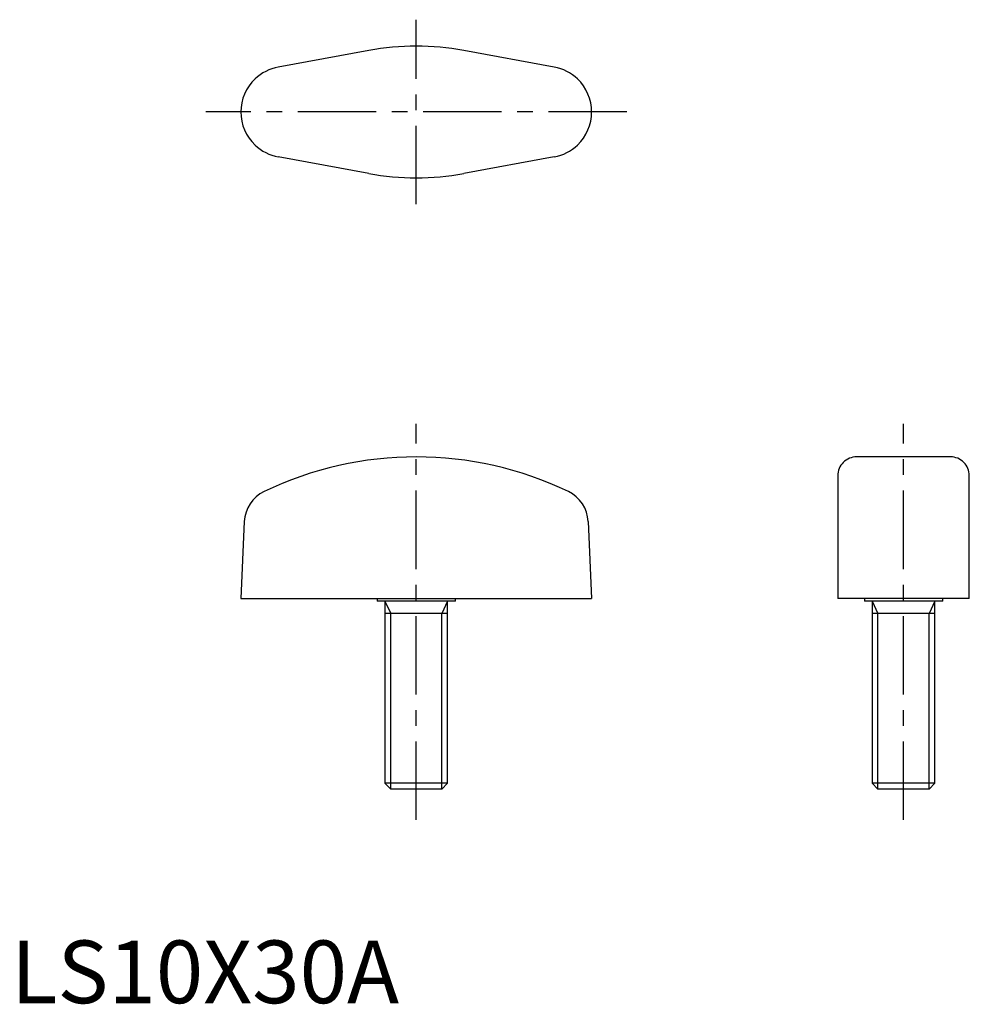
# Model space of a CAD drawing. Extents: x 1 to 153, y 0 to 157.
import ezdxf

# ---------------------------------------------------------------- set-up
doc = ezdxf.new("R2010")
doc.units = 0
doc.header["$LTSCALE"] = 10
doc.linetypes.add('CENTER', pattern=[2, 1.25, -0.25, 0.25, -0.25])
doc.layers.get('0').update_dxf_attribs({"linetype": 'CONTINUOUS'})
doc.layers.add('1', color=1, linetype='CENTER')
doc.layers.add('3', color=3, linetype='CONTINUOUS')
doc.styles.add('STANDARD1', font='txt')

msp = doc.modelspace()

# ---------------------------------------------------------------- linework, layer by layer
for p, q in [((57.12, 152.01), (42.66, 149.36)), ((86.72, 149.36), (72.26, 152.01)), ((57.12, 132.39), (42.66, 135.04)), ((86.72, 135.04), (72.26, 132.39)), ((149.98, 87.17), (134.98, 87.17)), ((131.98, 84.17), (131.98, 64.57)), ((152.98, 64.57), (152.98, 84.17)), ((37.24, 76.88), (36.69, 64.57)), ((92.15, 76.88), (92.69, 64.57)), ((36.69, 64.57), (92.69, 64.57)), ((58.44, 64.57), (58.44, 64.17)), ((70.94, 64.17), (70.94, 64.57)), ((152.98, 64.57), (131.98, 64.57)), ((136.23, 64.57), (136.23, 64.17)), ((148.73, 64.17), (148.73, 64.57)), ((70.94, 64.17), (58.44, 64.17)), ((59.69, 64.17), (59.69, 35.09)), ((69.69, 35.09), (69.69, 64.17)), ((148.73, 64.17), (136.23, 64.17)), ((137.48, 64.17), (137.48, 35.09)), ((147.48, 35.09), (147.48, 64.17)), ((69.69, 62.17), (59.69, 62.17)), ((147.48, 62.17), (137.48, 62.17)), ((59.69, 35.09), (60.61, 34.17)), ((69.69, 35.09), (59.69, 35.09)), ((68.77, 34.17), (69.69, 35.09)), ((147.48, 35.09), (137.48, 35.09)), ((137.48, 35.09), (138.4, 34.17)), ((146.56, 34.17), (147.48, 35.09)), ((68.77, 34.17), (60.61, 34.17)), ((146.56, 34.17), (138.4, 34.17))]:
    msp.add_line(p, q)
for centre, radius, start, end in [((64.69, 110.7), 42, 79.6111, 100.3889), ((43.97, 142.2), 7.28, 100.3889, 133.5902), ((85.41, 142.2), 7.28, 46.4098, 79.6111), ((43.97, 142.2), 7.28, 133.5902, 226.4098), ((85.41, 142.2), 7.28, 313.5902, 46.4098), ((43.97, 142.2), 7.28, 226.4098, 259.6111), ((85.41, 142.2), 7.28, 280.3889, 313.5902), ((64.69, 173.7), 42, 259.6111, 280.3889), ((64.69, 31.17), 56, 64.2919, 115.7081), ((134.98, 84.17), 3, 89.9216, 180.0771), ((149.98, 84.17), 3, 0.0016, 90.0784), ((42.83, 76.58), 5.6, 115.7259, 176.9822), ((86.55, 76.58), 5.6, 3.0178, 64.2741)]:
    msp.add_arc(centre, radius, start, end)
at = {"layer": '1'}
for p, q in [((64.69, 127.47), (64.69, 156.93)), ((98.3, 142.2), (31.08, 142.2)), ((64.69, 29.28), (64.69, 92.42)), ((142.48, 29.28), (142.48, 92.42))]:
    msp.add_line(p, q, dxfattribs=at)
at = {"layer": '3'}
for p, q in [((59.69, 64.17), (60.61, 62.17)), ((69.69, 64.17), (68.77, 62.17)), ((137.48, 64.17), (138.4, 62.17)), ((147.48, 64.17), (146.56, 62.17)), ((60.61, 34.17), (60.61, 62.17)), ((68.77, 34.17), (68.77, 62.17)), ((138.4, 34.17), (138.4, 62.17)), ((146.56, 34.17), (146.56, 62.17))]:
    msp.add_line(p, q, dxfattribs=at)

# ---------------------------------------------------------------- texts
at = {"color": 3, "style": 'STANDARD1'}
msp.add_text('LS10X30A', height=10, dxfattribs=at).set_placement((0, 0))

doc.saveas('drawing.dxf')
